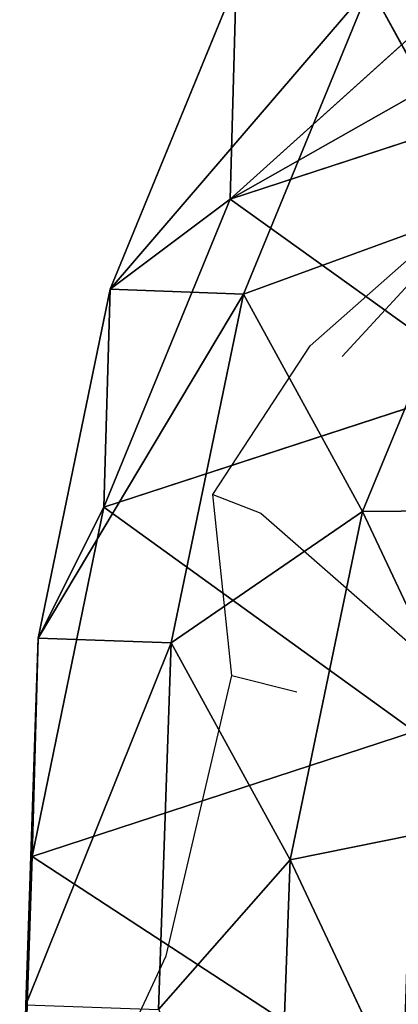
# Model space of a CAD drawing. Units: centimetres. Extents: x -289 to 289, y -270 to 271.
# Drawn here: x -65 to -62, y 36 to 42 of the extents above; entities that cross this region are included whole.
import ezdxf

# ---------------------------------------------------------------- set-up
doc = ezdxf.new("R2010")
doc.units = ezdxf.units.CM
doc.header["$LTSCALE"] = 2.54
doc.layers.get('0').update_dxf_attribs({"true_color": 0xff5454})
doc.layers.add('VP-EQ', color=7, linetype='Continuous', true_color=0x8a3492)

# ---------------------------------------------------------------- blocks, each defined once
blk = doc.blocks.new('R__nica_2')
at = {"color": 0}
for p, q in [((1.3481, 16.8285, 205.1526), (3.0961, 18.4027, 205.207)), ((1.3481, 16.8285, 205.1526), (3.0961, 18.4027, 205.207)), ((0.5788, 16.2521, 235.4944), (1.387, 18.2209, 235.4382)), ((0.5788, 16.2521, 235.4944), (1.387, 18.2209, 235.4382)), ((1.3481, 16.8285, 205.1526), (1.387, 18.2209, 235.4382)), ((1.3481, 16.8285, 205.1526), (1.387, 18.2209, 235.4382)), ((1.4342, 16.2217, 265.7632), (2.2447, 18.1904, 265.7879)), ((1.4342, 16.2217, 265.7632), (2.2447, 18.1904, 265.7879)), ((2.2447, 18.1904, 265.7879), (3.009, 16.7952, 295.9865)), ((2.2447, 18.1904, 265.7879), (3.009, 16.7952, 295.9865)), ((3.7942, 17.628, 175.045), (1.3481, 16.8285, 205.1526)), ((3.7942, 17.628, 175.045), (1.3481, 16.8285, 205.1526)), ((0.5398, 14.8565, 205.1395), (1.3481, 16.8285, 205.1526)), ((0.5398, 14.8565, 205.1395), (1.3481, 16.8285, 205.1526)), ((2.1969, 14.8294, 295.8993), (3.009, 16.7952, 295.9865)), ((2.1969, 14.8294, 295.8993), (3.009, 16.7952, 295.9865)), ((0.1191, 14.0186, 235.5514), (0.5788, 16.2521, 235.4944)), ((0.1191, 14.0186, 235.5514), (0.5788, 16.2521, 235.4944)), ((0.5788, 16.2521, 235.4944), (0.5398, 14.8565, 205.1395)), ((0.5788, 16.2521, 235.4944), (0.5398, 14.8565, 205.1395)), ((1.4342, 16.2217, 265.7632), (0.5788, 16.2521, 235.4944)), ((1.4342, 16.2217, 265.7632), (0.5788, 16.2521, 235.4944)), ((0.9717, 13.9882, 265.7229), (1.4342, 16.2217, 265.7632)), ((0.9717, 13.9882, 265.7229), (1.4342, 16.2217, 265.7632)), ((2.1969, 14.8294, 295.8993), (1.4342, 16.2217, 265.7632)), ((2.1969, 14.8294, 295.8993), (1.4342, 16.2217, 265.7632)), ((0.5398, 14.8565, 205.1395), (2.9876, 15.6566, 175.0105)), ((0.5398, 14.8565, 205.1395), (2.9876, 15.6566, 175.0105)), ((0.08, 12.6205, 205.143), (0.5398, 14.8565, 205.1395)), ((0.08, 12.6205, 205.143), (0.5398, 14.8565, 205.1395)), ((1.7326, 12.5992, 295.7876), (2.1969, 14.8294, 295.8993)), ((1.7326, 12.5992, 295.7876), (2.1969, 14.8294, 295.8993)), ((3.1172, 12.8785, 325.5865), (2.1969, 14.8294, 295.8993)), ((3.1172, 12.8785, 325.5865), (2.1969, 14.8294, 295.8993)), ((0.0391, 11.6724, 235.6053), (0.1191, 14.0186, 235.5514)), ((0.0391, 11.6724, 235.6053), (0.1191, 14.0186, 235.5514)), ((0.08, 12.6205, 205.143), (0.1191, 14.0186, 235.5514)), ((0.08, 12.6205, 205.143), (0.1191, 14.0186, 235.5514)), ((0.1191, 14.0186, 235.5514), (0.9717, 13.9882, 265.7229)), ((0.1191, 14.0186, 235.5514), (0.9717, 13.9882, 265.7229)), ((0.8887, 11.6422, 265.6697), (0.9717, 13.9882, 265.7229)), ((0.8887, 11.6422, 265.6697), (0.9717, 13.9882, 265.7229)), ((0.9717, 13.9882, 265.7229), (1.7326, 12.5992, 295.7876)), ((0.9717, 13.9882, 265.7229), (1.7326, 12.5992, 295.7876)), ((2.5291, 13.421, 174.9984), (0.08, 12.6205, 205.143)), ((2.5291, 13.421, 174.9984), (0.08, 12.6205, 205.143)), ((0, 10.2728, 205.1627), (0.08, 12.6205, 205.143)), ((0, 10.2728, 205.1627), (0.08, 12.6205, 205.143)), ((1.6477, 10.2567, 295.6589), (1.7326, 12.5992, 295.7876)), ((1.6477, 10.2567, 295.6589), (1.7326, 12.5992, 295.7876)), ((1.7326, 12.5992, 295.7876), (2.654, 10.6459, 325.5123)), ((1.7326, 12.5992, 295.7876), (2.654, 10.6459, 325.5123))]:
    blk.add_line(p, q, dxfattribs=at)
mesh = blk.add_polyface(dxfattribs=at)
corners = [(1.387, 18.2209, 235.4382), (3.0961, 18.4027, 205.207), (1.3481, 16.8285, 205.1526), (3.1349, 19.7897, 235.3771)]
mesh.append_faces([[corners[k] for k in face] for face in [(0, 1, 2), (1, 0, 3)]], dxfattribs={"vtx0": -1, "color": 0})
mesh = blk.add_polyface(dxfattribs=at)
corners = [(2.2447, 18.1904, 265.7879), (4.7595, 18.3618, 296.0248), (3.994, 19.7592, 265.7781), (3.009, 16.7952, 295.9865)]
mesh.append_faces([[corners[k] for k in face] for face in [(0, 1, 2), (1, 0, 3)]], dxfattribs={"vtx0": -1, "color": 0})
mesh = blk.add_polyface(dxfattribs=at)
corners = [(1.3481, 16.8285, 205.1526), (5.5391, 19.2012, 175.1376), (3.7942, 17.628, 175.045), (3.0961, 18.4027, 205.207)]
mesh.append_faces([[corners[k] for k in face] for face in [(0, 1, 2), (1, 0, 3)]], dxfattribs={"vtx0": -1, "color": 0})
mesh = blk.add_polyface(dxfattribs=at)
corners = [(0.5788, 16.2521, 235.4944), (1.3481, 16.8285, 205.1526), (0.5398, 14.8565, 205.1395), (1.387, 18.2209, 235.4382)]
mesh.append_faces([[corners[k] for k in face] for face in [(0, 1, 2), (1, 0, 3)]], dxfattribs={"vtx0": -1, "color": 0})
mesh = blk.add_polyface(dxfattribs=at)
corners = [(2.2447, 18.1904, 265.7879), (0.5788, 16.2521, 235.4944), (1.4342, 16.2217, 265.7632), (1.387, 18.2209, 235.4382)]
mesh.append_faces([[corners[k] for k in face] for face in [(0, 1, 2), (1, 0, 3)]], dxfattribs={"vtx0": -1, "color": 0})
mesh = blk.add_polyface(dxfattribs=at)
corners = [(3.009, 16.7952, 295.9865), (1.4342, 16.2217, 265.7632), (2.1969, 14.8294, 295.8993), (2.2447, 18.1904, 265.7879)]
mesh.append_faces([[corners[k] for k in face] for face in [(0, 1, 2), (1, 0, 3)]], dxfattribs={"vtx0": -1, "color": 0})
mesh = blk.add_polyface(dxfattribs=at)
corners = [(1.3481, 16.8285, 205.1526), (2.9876, 15.6566, 175.0105), (0.5398, 14.8565, 205.1395), (3.7942, 17.628, 175.045)]
mesh.append_faces([[corners[k] for k in face] for face in [(0, 1, 2), (1, 0, 3)]], dxfattribs={"vtx0": -1, "color": 0})
mesh = blk.add_polyface(dxfattribs=at)
corners = [(3.9286, 14.8457, 325.6527), (2.1969, 14.8294, 295.8993), (3.1172, 12.8785, 325.5865), (3.009, 16.7952, 295.9865)]
mesh.append_faces([[corners[k] for k in face] for face in [(0, 1, 2), (1, 0, 3)]], dxfattribs={"vtx0": -1, "color": 0})
mesh = blk.add_polyface(dxfattribs=at)
corners = [(0.1191, 14.0186, 235.5514), (0.5398, 14.8565, 205.1395), (0.08, 12.6205, 205.143), (0.5788, 16.2521, 235.4944)]
mesh.append_faces([[corners[k] for k in face] for face in [(0, 1, 2), (1, 0, 3)]], dxfattribs={"vtx0": -1, "color": 0})
mesh = blk.add_polyface(dxfattribs=at)
corners = [(1.4342, 16.2217, 265.7632), (0.1191, 14.0186, 235.5514), (0.9717, 13.9882, 265.7229), (0.5788, 16.2521, 235.4944)]
mesh.append_faces([[corners[k] for k in face] for face in [(0, 1, 2), (1, 0, 3)]], dxfattribs={"vtx0": -1, "color": 0})
mesh = blk.add_polyface(dxfattribs=at)
corners = [(2.1969, 14.8294, 295.8993), (0.9717, 13.9882, 265.7229), (1.7326, 12.5992, 295.7876), (1.4342, 16.2217, 265.7632)]
mesh.append_faces([[corners[k] for k in face] for face in [(0, 1, 2), (1, 0, 3)]], dxfattribs={"vtx0": -1, "color": 0})
mesh = blk.add_polyface(dxfattribs=at)
corners = [(0.5398, 14.8565, 205.1395), (2.5291, 13.421, 174.9984), (0.08, 12.6205, 205.143), (2.9876, 15.6566, 175.0105)]
mesh.append_faces([[corners[k] for k in face] for face in [(0, 1, 2), (1, 0, 3)]], dxfattribs={"vtx0": -1, "color": 0})
mesh = blk.add_polyface(dxfattribs=at)
corners = [(3.1172, 12.8785, 325.5865), (1.7326, 12.5992, 295.7876), (2.654, 10.6459, 325.5123), (2.1969, 14.8294, 295.8993)]
mesh.append_faces([[corners[k] for k in face] for face in [(0, 1, 2), (1, 0, 3)]], dxfattribs={"vtx0": -1, "color": 0})
mesh = blk.add_polyface(dxfattribs=at)
corners = [(0.0391, 11.6724, 235.6053), (0.08, 12.6205, 205.143), (0, 10.2728, 205.1627), (0.1191, 14.0186, 235.5514)]
mesh.append_faces([[corners[k] for k in face] for face in [(0, 1, 2), (1, 0, 3)]], dxfattribs={"vtx0": -1, "color": 0})
mesh = blk.add_polyface(dxfattribs=at)
corners = [(0.9717, 13.9882, 265.7229), (0.0391, 11.6724, 235.6053), (0.8887, 11.6422, 265.6697), (0.1191, 14.0186, 235.5514)]
mesh.append_faces([[corners[k] for k in face] for face in [(0, 1, 2), (1, 0, 3)]], dxfattribs={"vtx0": -1, "color": 0})
mesh = blk.add_polyface(dxfattribs=at)
corners = [(1.7326, 12.5992, 295.7876), (0.8887, 11.6422, 265.6697), (1.6477, 10.2567, 295.6589), (0.9717, 13.9882, 265.7229)]
mesh.append_faces([[corners[k] for k in face] for face in [(0, 1, 2), (1, 0, 3)]], dxfattribs={"vtx0": -1, "color": 0})
mesh = blk.add_polyface(dxfattribs=at)
corners = [(0.08, 12.6205, 205.143), (2.4498, 11.0735, 175.0094), (0, 10.2728, 205.1627), (2.5291, 13.421, 174.9984)]
mesh.append_faces([[corners[k] for k in face] for face in [(0, 1, 2), (1, 0, 3)]], dxfattribs={"vtx0": -1, "color": 0})
mesh = blk.add_polyface(dxfattribs=at)
corners = [(2.654, 10.6459, 325.5123), (1.6477, 10.2567, 295.6589), (2.5708, 8.2999, 325.4351), (1.7326, 12.5992, 295.7876)]
mesh.append_faces([[corners[k] for k in face] for face in [(0, 1, 2), (1, 0, 3)]], dxfattribs={"vtx0": -1, "color": 0})
blk = doc.blocks.new('rb2312')
at = {"layer": 'VP-EQ', "color": 0}
for p, q in [((-69.6124, 56.6807), (-68.1517, 57.9746)), ((-69.4086, 56.6128), (-68.1517, 57.9746)), ((-70.2371, 55.7292), (-69.6124, 56.6807)), ((-70.1144, 54.5716), (-70.2371, 55.7292)), ((-70.2371, 55.7292), (-69.9302, 55.6095)), ((-69.9302, 55.6095), (-68.2466, 54.1367)), ((-70.5355, 52.777), (-70.1144, 54.5716)), ((-70.1144, 54.5716), (-69.6989, 54.4665)), ((-71.2225, 51.2996), (-70.5355, 52.777))]:
    blk.add_line(p, q, dxfattribs=at)
blk = doc.blocks.new('rb2312 2d')
at = {"layer": 'VP-EQ', "color": 0}
blk.add_blockref('rb2312', (0, 0), dxfattribs=at)

msp = doc.modelspace()

# ---------------------------------------------------------------- block references
at = {"color": 253, "true_color": 0xcab79a}
msp.add_blockref('R__nica_2', (-64.6703, 24.3847), dxfattribs=at)
at = {"layer": 'VP-EQ', "color": 0}
msp.add_blockref('rb2312 2d', (6.8043, -16.4062), dxfattribs=at)

doc.saveas('drawing.dxf')
